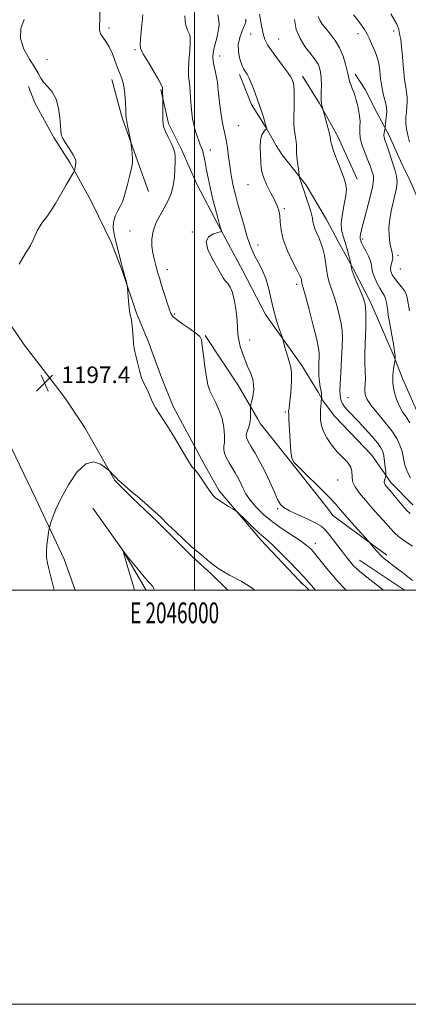
# Model space of a CAD drawing. Extents: x 2044800 to 2047700, y 362300 to 365200.
# Drawn here: x 2045916 to 2046103, y 362300 to 362775 of the extents above; entities that cross this region are included whole.
import ezdxf
from ezdxf.enums import TextEntityAlignment as Align

# ---------------------------------------------------------------- set-up
doc = ezdxf.new("R2010")
doc.units = 0
doc.header["$MEASUREMENT"] = 0
for name, color, linetype, lineweight in [('32000', 7, 'Continuous', 0), ('32001', 7, 'Continuous', 0), ('DTM HARD BREAKLINE', 7, 'Continuous', 0), ('DTM SPOT ELEVATION', 2, 'Continuous', 13), ('INDEX CONTOUR', 41, 'Continuous', 13), ('INTERMEDIATE CONTOUR', 44, 'Continuous', 0), ('SPOT ELEVATION', 7, 'Continuous', 0)]:
    doc.layers.add(name, color=color, linetype=linetype, lineweight=lineweight)
doc.styles.add('Style-ITALICS', font='ITALICS.shx')
doc.styles.add('Style-WORKING', font='WORKING.shx')

# ---------------------------------------------------------------- blocks, each defined once
blk = doc.blocks.new('SPOT')
at = {"layer": 'SPOT ELEVATION'}
for p, q in [((-3.91, -3.91), (3.82, 3.81)), ((-1.65, 3.77), (1.72, -3.93))]:
    blk.add_line(p, q, dxfattribs=at)

msp = doc.modelspace()

# ---------------------------------------------------------------- linework, layer by layer
at = {"layer": '32000', "flags": 128}
for points in [[(2044800, 362300), (2047700, 362300), (2047700, 365200), (2044800, 365200), (2044800, 362300)], [(2045000, 362500), (2047500, 362500), (2047500, 365000), (2045000, 365000), (2045000, 362500)], [(2046000, 365000), (2046000, 362500)]]:
    msp.add_lwpolyline(points, dxfattribs=at)
at = {"layer": 'DTM HARD BREAKLINE'}
for points in [[(2046128.823, 362555.081, 1179.881), (2046117.389, 362569.199, 1180.322), (2046107.537, 362585.795, 1180.852), (2046100.319, 362602.072, 1181.102), (2046096.292, 362612.653, 1182.133), (2046088.227, 362631.232, 1183.03), (2046084.737, 362639.401, 1183.619), (2046076.883, 362654.654, 1183.796), (2046069.241, 362668.249, 1184.944), (2046063.598, 362678.831, 1185.164), (2046053.784, 362695.464, 1185.694), (2046042.182, 362710.192, 1186.798), (2046039.367, 362714.717, 1187.239), (2046034.521, 362723.124, 1188.034), (2046027.427, 362734.494, 1188.402), (2046021.713, 362748.942, 1188.387)], [(2046078.485, 362698.342, 1183.487), (2046069.103, 362718.939, 1183.575), (2046060.226, 362734.926, 1184.119), (2046052.077, 362748.125, 1185.444)], [(2046157.168, 362605.093, 1172.154), (2046140.648, 362626.56, 1173.905), (2046131.772, 362640.727, 1174.051), (2046125.216, 362657.051, 1175.874), (2046116.177, 362671.308, 1176.866), (2046113.066, 362674.919, 1176.925), (2046110.279, 362682.908, 1177.523), (2046104.08, 362697.547, 1179.04), (2046100.002, 362705.783, 1179.245), (2046093.899, 362719.49, 1179.522), (2046088.121, 362730.285, 1180.952), (2046082.237, 362741.721, 1181.36), (2046077.549, 362749.058, 1181.491)], [(2045960.076, 362746.542, 1196.658), (2045965.129, 362728.059, 1196.202), (2045972.4, 362707.175, 1195.849), (2045977.782, 362692.499, 1195.172)], [(2046051.937, 362503.057, 1196.511), (2046050.277, 362504.81, 1196.506), (2046031.923, 362524.192, 1196.452), (2046011.939, 362547.878, 1195.687), (2046004.421, 362561.044, 1195.643), (2045989.653, 362588.694, 1195.598), (2045984.024, 362602.6, 1195.613), (2045977.533, 362620.19, 1195.716), (2045971.95, 362633.67, 1195.907), (2045965.031, 362654.349, 1196.055), (2045959.764, 362668.041, 1196.305), (2045953.634, 362680.482, 1196.717), (2045949.997, 362688.053, 1197.188), (2045939.87, 362706.446, 1198.218), (2045932.077, 362718.449, 1198.189), (2045922.904, 362735.191, 1198.601), (2045919.939, 362743.055, 1198.748)], [(2046105.458, 362540.911, 1185.3), (2046094.831, 362551.765, 1185.539), (2046085.306, 362565.229, 1187.334), (2046067.742, 362583.803, 1187.065), (2046061.712, 362591.669, 1187.917), (2046059.64, 362595.52, 1188.366), (2046051.751, 362608.399, 1189.518), (2046034.288, 362633.018, 1190.421), (2046023.236, 362654.186, 1191.363), (2046011.518, 362675.986, 1192.099), (2046001.028, 362696.037, 1193.026), (2045993.759, 362712.707, 1193.703), (2045987.378, 362725.327, 1193.674), (2045983.712, 362741.721, 1194.13)], [(2046016.114, 362500, 1198.47), (2046007.877, 362507.971, 1198.237), (2045999.214, 362515.921, 1198.237), (2045982.222, 362532.848, 1198.206), (2045969.754, 362544.657, 1198.16), (2045961.469, 362552.831, 1198.083), (2045946.9, 362578.613, 1197.635), (2045938.184, 362591.629, 1197.481), (2045934.576, 362596.73, 1197.481), (2045917.818, 362618.355, 1197.404), (2045908.291, 362632.344, 1197.975), (2045901.646, 362648.983, 1198.345), (2045901.169, 362668.24, 1198.962), (2045900.145, 362677.333, 1199.394), (2045894.318, 362695.542, 1199.471), (2045889.815, 362705.499, 1199.718), (2045881.356, 362719.316, 1199.78), (2045876.849, 362725.481, 1199.81)], [(2045842.544, 362652.318, 1196.877), (2045868.289, 362624.561, 1197.21), (2045886.283, 362601.913, 1197.21), (2045899.394, 362587.323, 1197.325), (2045910.093, 362571.924, 1197.311), (2045923.262, 362544.324, 1197.498), (2045937.022, 362514.967, 1198.538), (2045942.339, 362500, 1198.63)], [(2046005.059, 362622.825, 1193.862), (2046021.173, 362598.642, 1192.846), (2046030.442, 362582.535, 1191.492), (2046031.843, 362580.203, 1190.536), (2046045.829, 362562.658, 1190.094), (2046064.118, 362539.508, 1190.683), (2046066.752, 362535.925, 1190.727), (2046092.787, 362516.828, 1189.653)], [(2045976.594, 362500, 1200.267), (2045965.181, 362519.352, 1199.996), (2045950.945, 362539.552, 1198.812)], [(2046079.65, 362514.36, 1191.25), (2046101.334, 362500, 1190.944)], [(2046050.277, 362504.81, 1196.506), (2046055.364, 362500, 1196.41)]]:
    msp.add_polyline3d(points, dxfattribs=at)
at = {"layer": 'DTM SPOT ELEVATION'}
for p in [(2046024.7, 362774.89, 1188.2), (2045958.72, 362771.44, 1195.7), (2045999.81, 362769.22, 1191.8), (2046027.13, 362768.52, 1186.6), (2046078.78, 362768.71, 1180.5), (2046096.04, 362770, 1178.6), (2046040.55, 362766.04, 1185.2), (2045971.22, 362760.93, 1194.2), (2046012.14, 362757.93, 1189.4), (2045928.79, 362756.09, 1197.4), (2046021.15, 362724.18, 1188.9), (2046007.6, 362712.49, 1191.4), (2046025.81, 362695.76, 1188.7), (2046043.32, 362684.22, 1187.8), (2045968.88, 362673.43, 1194.9), (2045998.92, 362672.82, 1192.1), (2046081.14, 362669.48, 1181.7), (2046030.59, 362666.6, 1189.3), (2046098.18, 362661.68, 1179.6), (2045986.83, 362654.7, 1193.4), (2046099.29, 362655.02, 1178.8), (2046049.33, 362647.53, 1188.4), (2045990.36, 362633.24, 1193.8), (2046026.58, 362620.81, 1191.3), (2046073.98, 362592.88, 1185.2), (2046043.8, 362585.92, 1190.2), (2046068.97, 362553.13, 1188.7), (2046040.1, 362539.23, 1192.2), (2046058.34, 362522.49, 1193.4)]:
    msp.add_point(p, dxfattribs=at)
at = {"layer": 'INDEX CONTOUR'}
for points in [[(2046105.099, 362504.592, 1190), (2046102.744, 362506.57, 1190), (2046100.311, 362508.479, 1190), (2046097.857, 362510.3141, 1190), (2046095.549, 362512.017, 1190), (2046093.502, 362513.565, 1190), (2046091.647, 362515.086, 1190), (2046089.865, 362516.745, 1190), (2046088.094, 362518.62, 1190), (2046086.5, 362520.448, 1190), (2046084.565, 362522.76, 1190), (2046083.734, 362523.705, 1190), (2046075.686, 362532.636, 1190), (2046072.445, 362536.279, 1190), (2046070.17, 362538.897, 1190), (2046068.727, 362540.6181, 1190), (2046067.778, 362541.788, 1190), (2046066.927, 362542.803, 1190), (2046065.562, 362544.263, 1190), (2046063.016, 362546.8181, 1190), (2046050.309, 362559.263, 1190), (2046047.959, 362561.763, 1190), (2046046.896, 362563.825, 1190), (2046046.459, 362566.843, 1190), (2046046.108, 362571.715, 1190), (2046045.78, 362577.347, 1190), (2046045.531, 362582.146, 1190), (2046045.402, 362584.919, 1190), (2046045.369, 362586.071, 1190), (2046045.389, 362586.408, 1190), (2046045.497, 362587.032, 1190), (2046045.602, 362587.801, 1190), (2046045.754, 362589.117, 1190), (2046045.962, 362591.135, 1190), (2046046.229, 362594, 1190), (2046046.535, 362597.718, 1190), (2046046.753, 362601.737, 1190), (2046046.727, 362605.369, 1190), (2046046.352, 362608.128, 1190), (2046045.7071, 362610.354, 1190), (2046044.92, 362612.592, 1190), (2046044.114, 362615.205, 1190), (2046043.391, 362617.826, 1190), (2046042.523, 362621.146, 1190), (2046042.198, 362622.196, 1190), (2046040.53, 362627.093, 1190), (2046039.199, 362631.326, 1190), (2046037.892, 362636.138, 1190), (2046035.739, 362645.911, 1190), (2046034.412, 362650.488, 1190), (2046032.643, 362654.661, 1190), (2046030.686, 362658.377, 1190), (2046028.906, 362661.604, 1190), (2046027.5569, 362664.4199, 1190), (2046026.45, 362667.358, 1190), (2046025.287, 362671.062, 1190), (2046023.858, 362675.919, 1190), (2046022.322, 362681.286, 1190), (2046020.9259, 362686.263, 1190), (2046019.86, 362690.175, 1190), (2046019.077, 362693.239, 1190), (2046018.473, 362695.898, 1190), (2046017.952, 362698.561, 1190), (2046017.46, 362701.518, 1190), (2046016.953, 362705.023, 1190), (2046016.398, 362709.186, 1190), (2046015.804, 362713.523, 1190), (2046015.194, 362717.4009, 1190), (2046014.581, 362720.428, 1190), (2046013.96, 362723.168, 1190), (2046013.317, 362726.425, 1190), (2046012.655, 362730.721, 1190), (2046012.042, 362735.448, 1190), (2046011.56, 362739.718, 1190), (2046011.253, 362742.888, 1190), (2046011.004, 362745.3, 1190), (2046010.655, 362747.544, 1190), (2046010.109, 362750.062, 1190), (2046009.505, 362752.709, 1190), (2046009.039, 362755.194, 1190), (2046008.875, 362757.338, 1190), (2046009.034, 362759.418, 1190), (2046009.5031, 362761.823, 1190), (2046011.015, 362767.942, 1190), (2046011.6099, 362770.756, 1190), (2046011.825, 362772.916, 1190), (2046011.668, 362774.964, 1190), (2046011.1949, 362777.654, 1190)], [(2046103.692, 362634.8, 1180), (2046102.539, 362641.306, 1180), (2046102.069, 362642.989, 1180), (2046101.233, 362644.499, 1180), (2046099.806, 362646.383, 1180), (2046098.082, 362648.496, 1180), (2046096.48, 362650.522, 1180), (2046095.346, 362652.232, 1180), (2046094.722, 362653.755, 1180), (2046094.575, 362655.312, 1180), (2046094.831, 362657.046, 1180), (2046095.256, 362658.805, 1180), (2046095.574, 362660.356, 1180), (2046095.569, 362661.594, 1180), (2046095.283, 362662.898, 1180), (2046094.814, 362664.77, 1180), (2046094.283, 362667.572, 1180), (2046093.874, 362671.112, 1180), (2046093.789, 362675.0611, 1180), (2046094.167, 362679.123, 1180), (2046094.894, 362683.157, 1180), (2046095.793, 362687.056, 1180), (2046096.685, 362690.722, 1180), (2046097.383, 362694.096, 1180), (2046097.699, 362697.1251, 1180), (2046097.496, 362699.825, 1180), (2046096.848, 362702.474, 1180), (2046095.881, 362705.4159, 1180), (2046093.559, 362712.322, 1180), (2046092.552, 362715.274, 1180), (2046091.849, 362717.282, 1180), (2046091.451, 362718.594, 1180), (2046091.318, 362719.6229, 1180), (2046091.401, 362720.686, 1180), (2046091.6, 362721.7, 1180), (2046091.923, 362722.962, 1180), (2046091.996, 362723.44, 1180), (2046092.585, 362729.643, 1180), (2046092.702, 362731.075, 1180), (2046092.667, 362732.409, 1180), (2046092.378, 362734.099, 1180), (2046091.023, 362739.558, 1180), (2046090.297, 362743.14, 1180), (2046089.745, 362747.047, 1180), (2046089.306, 362750.878, 1180), (2046088.866, 362754.176, 1180), (2046088.325, 362756.649, 1180), (2046087.641, 362758.649, 1180), (2046086.784, 362760.69, 1180), (2046085.741, 362763.145, 1180), (2046084.561, 362765.827, 1180), (2046083.3061, 362768.4091, 1180), (2046082.007, 362770.667, 1180), (2046080.5541, 362772.792, 1180), (2046078.807, 362775.076, 1180), (2046076.734, 362777.727, 1180)], [(2045980.705, 362500, 1200), (2045980.234, 362500.907, 1200), (2045979.817, 362501.681, 1200), (2045979.542, 362502.089, 1200), (2045978.658, 362502.99, 1200), (2045977.579, 362504.172, 1200), (2045975.702, 362506.364, 1200), (2045972.925, 362509.726, 1200), (2045967.345, 362516.598, 1200), (2045965.976, 362518.217, 1200), (2045965.703, 362518.033, 1200), (2045966.292, 362515.889, 1200), (2045968.897, 362507.088, 1200), (2045970.134, 362502.87, 1200), (2045970.951, 362500, 1200)]]:
    msp.add_polyline3d(points, dxfattribs=at)
at = {"layer": 'INTERMEDIATE CONTOUR'}
for points in [[(2046058.397, 362500, 1196), (2046057.368, 362501.155, 1196), (2046055.327, 362503.514, 1196), (2046054.174, 362504.811, 1196), (2046052.395, 362506.739, 1196), (2046049.661, 362509.627, 1196), (2046045.846, 362513.592, 1196), (2046041.643, 362517.884, 1196), (2046037.954, 362521.54, 1196), (2046035.389, 362523.911, 1196), (2046033.4089, 362525.606, 1196), (2046031.1869, 362527.548, 1196), (2046028.169, 362530.367, 1196), (2046024.908, 362533.5079, 1196), (2046020.681, 362537.61, 1196), (2046019.713, 362538.395, 1196), (2046018.492, 362539.148, 1196), (2046016.435, 362540.372, 1196), (2046013.939, 362541.885, 1196), (2046011.645, 362543.337, 1196), (2046010.013, 362544.5131, 1196), (2046008.767, 362545.749, 1196), (2046007.449, 362547.519, 1196), (2046005.736, 362550.101, 1196), (2046003.857, 362553.001, 1196), (2046002.178, 362555.533, 1196), (2046000.975, 362557.179, 1196), (2046000.166, 362558.103, 1196), (2045999.58, 362558.64, 1196), (2045998.999, 362559.206, 1196), (2045998.019, 362560.548, 1196), (2045996.191, 362563.497, 1196), (2045989.822, 362574.394, 1196), (2045986.621, 362579.686, 1196), (2045984.251, 362583.259, 1196), (2045982.544, 362585.685, 1196), (2045981.146, 362587.953, 1196), (2045979.774, 362590.787, 1196), (2045978.443, 362593.843, 1196), (2045977.236, 362596.511, 1196), (2045975.29, 362600.138, 1196), (2045974.371, 362602.485, 1196), (2045973.389, 362605.966, 1196), (2045972.44, 362609.872, 1196), (2045971.659, 362613.187, 1196), (2045971.142, 362615.243, 1196), (2045970.817, 362616.756, 1196), (2045970.571, 362618.79, 1196), (2045970.311, 362622.058, 1196), (2045970.019, 362625.868, 1196), (2045969.696, 362629.181, 1196), (2045969.344, 362631.293, 1196), (2045968.979, 362632.851, 1196), (2045968.615, 362634.838, 1196), (2045968.273, 362637.909, 1196), (2045967.98, 362641.405, 1196), (2045967.638, 362646.023, 1196), (2045967.504, 362646.958, 1196), (2045967.249, 362647.946, 1196), (2045965.465, 362654.402, 1196), (2045965.157, 362655.56, 1196), (2045964.68, 362657.433, 1196), (2045961.973, 362668.3, 1196), (2045961.158, 362671.77, 1196), (2045960.716, 362674.83, 1196), (2045960.8641, 362677.678, 1196), (2045961.717, 362680.456, 1196), (2045962.975, 362683.0869, 1196), (2045964.23, 362685.435, 1196), (2045965.182, 362687.472, 1196), (2045965.935, 362689.592, 1196), (2045966.699, 362692.295, 1196), (2045967.617, 362695.86, 1196), (2045968.567, 362699.693, 1196), (2045969.365, 362702.979, 1196), (2045969.865, 362705.16, 1196), (2045970.083, 362706.689, 1196), (2045970.078, 362708.274, 1196), (2045969.914, 362710.4059, 1196), (2045969.677, 362712.714, 1196), (2045969.463, 362714.612, 1196), (2045969.326, 362715.737, 1196), (2045969.178, 362716.632, 1196), (2045967.806, 362723.5, 1196), (2045967.31, 362726.144, 1196), (2045967.033, 362727.9431, 1196), (2045966.907, 362729.5199, 1196), (2045966.816, 362731.782, 1196), (2045966.651, 362735.332, 1196), (2045966.34, 362739.544, 1196), (2045965.819, 362743.489, 1196), (2045965.046, 362746.507, 1196), (2045964.064, 362749.027, 1196), (2045962.935, 362751.751, 1196), (2045961.706, 362755.162, 1196), (2045960.356, 362758.874, 1196), (2045958.846, 362762.283, 1196), (2045957.195, 362764.931, 1196), (2045955.659, 362766.947, 1196), (2045954.552, 362768.604, 1196), (2045954.087, 362770.2161, 1196), (2045954.073, 362772.259, 1196), (2045954.218, 362775.248, 1196), (2045954.2331, 362779.512, 1196)], [(2046073.084, 362500, 1194), (2046072.006, 362501.052, 1194), (2046069.294, 362503.9641, 1194), (2046066.531, 362507.1471, 1194), (2046063.717, 362510.541, 1194), (2046061.122, 362513.751, 1194), (2046057.804, 362517.8741, 1194), (2046057.021, 362518.788, 1194), (2046056.337, 362519.522, 1194), (2046055.359, 362520.496, 1194), (2046053.706, 362521.902, 1194), (2046051.001, 362523.873, 1194), (2046042.33, 362529.595, 1194), (2046037.544, 362532.996, 1194), (2046033.262, 362536.5, 1194), (2046029.667, 362539.981, 1194), (2046026.8421, 362543.329, 1194), (2046024.806, 362546.451, 1194), (2046023.328, 362549.318, 1194), (2046022.111, 362551.917, 1194), (2046020.902, 362554.271, 1194), (2046019.616, 362556.535, 1194), (2046016.686, 362561.469, 1194), (2046015.302, 362563.993, 1194), (2046014.358, 362566.141, 1194), (2046014.054, 362567.742, 1194), (2046014.174, 362569.285, 1194), (2046014.398, 362571.423, 1194), (2046014.436, 362574.618, 1194), (2046014.114, 362578.562, 1194), (2046013.287, 362582.7571, 1194), (2046011.896, 362586.765, 1194), (2046010.22, 362590.404, 1194), (2046008.627, 362593.5509, 1194), (2046007.396, 362596.232, 1194), (2046006.463, 362599.064, 1194), (2046005.679, 362602.812, 1194), (2046004.932, 362607.898, 1194), (2046004.254, 362613.38, 1194), (2046003.716, 362617.974, 1194), (2046003.28, 362620.78, 1194), (2046002.481, 362622.43, 1194), (2046000.744, 362623.937, 1194), (2045997.759, 362626.051, 1194), (2045994.271, 362628.456, 1194), (2045991.284, 362630.57, 1194), (2045989.525, 362632.051, 1194), (2045988.589, 362633.505, 1194), (2045987.79, 362635.778, 1194), (2045985.216, 362643.733, 1194), (2045983.932, 362647.762, 1194), (2045983.005, 362650.77, 1194), (2045982.339, 362653.028, 1194), (2045981.116, 362657.295, 1194), (2045980.452, 362659.856, 1194), (2045979.84, 362662.77, 1194), (2045979.387, 362666.048, 1194), (2045979.33, 362669.61, 1194), (2045979.94, 362673.3531, 1194), (2045981.372, 362677.174, 1194), (2045983.329, 362680.962, 1194), (2045985.4, 362684.605, 1194), (2045987.229, 362688.053, 1194), (2045988.691, 362691.505, 1194), (2045989.714, 362695.223, 1194), (2045990.27, 362699.329, 1194), (2045990.494, 362703.384, 1194), (2045990.566, 362706.81, 1194), (2045990.594, 362709.237, 1194), (2045990.419, 362711.13, 1194), (2045989.812, 362713.166, 1194), (2045988.651, 362715.812, 1194), (2045987.235, 362718.722, 1194), (2045985.974, 362721.341, 1194), (2045985.18, 362723.307, 1194), (2045984.791, 362725.018, 1194), (2045984.654, 362727.062, 1194), (2045984.633, 362729.808, 1194), (2045984.668, 362732.748, 1194), (2045984.744, 362736.516, 1194), (2045984.746, 362737.216, 1194), (2045984.59, 362741.1249, 1194), (2045984.526, 362742.301, 1194), (2045984.473, 362742.676, 1194), (2045984.0231, 362743.751, 1194), (2045982.756, 362746.135, 1194), (2045980.458, 362750.12, 1194), (2045977.737, 362754.72, 1194), (2045975.4031, 362758.632, 1194), (2045974.086, 362761.028, 1194), (2045973.676, 362762.985, 1194), (2045973.8771, 362766.055, 1194), (2045974.401, 362771.281, 1194), (2045974.966, 362777.6609, 1194)], [(2046091.165, 362500, 1192), (2046088.94, 362501.731, 1192), (2046084.525, 362505.159, 1192), (2046080.719, 362508.1591, 1192), (2046078.27, 362510.195, 1192), (2046076.843, 362511.547, 1192), (2046075.8291, 362512.7, 1192), (2046074.698, 362514.086, 1192), (2046073.232, 362515.937, 1192), (2046071.2889, 362518.431, 1192), (2046064.086, 362527.76, 1192), (2046062.564, 362529.619, 1192), (2046061.022, 362530.926, 1192), (2046058.547, 362532.305, 1192), (2046054.575, 362534.202, 1192), (2046049.943, 362536.349, 1192), (2046045.838, 362538.2971, 1192), (2046043.131, 362539.795, 1192), (2046041.429, 362541.38, 1192), (2046040.02, 362543.7849, 1192), (2046038.327, 362547.517, 1192), (2046036.293, 362552.182, 1192), (2046033.992, 362557.159, 1192), (2046031.533, 362561.889, 1192), (2046029.164, 362566.055, 1192), (2046027.168, 362569.399, 1192), (2046025.776, 362571.778, 1192), (2046025.024, 362573.493, 1192), (2046024.895, 362574.961, 1192), (2046025.322, 362576.538, 1192), (2046026.023, 362578.355, 1192), (2046026.663, 362580.485, 1192), (2046026.985, 362582.914, 1192), (2046027.055, 362585.28, 1192), (2046026.988, 362588.187, 1192), (2046027.037, 362588.821, 1192), (2046027.205, 362589.577, 1192), (2046027.511, 362590.876, 1192), (2046027.891, 362592.64, 1192), (2046028.257, 362594.666, 1192), (2046028.509, 362596.803, 1192), (2046028.497, 362599.096, 1192), (2046028.054, 362601.639, 1192), (2046027.086, 362604.498, 1192), (2046025.772, 362607.621, 1192), (2046024.362, 362610.929, 1192), (2046023.078, 362614.326, 1192), (2046022.031, 362617.659, 1192), (2046021.301, 362620.759, 1192), (2046020.921, 362623.576, 1192), (2046020.467, 362630.153, 1192), (2046019.987, 362634.733, 1192), (2046019.262, 362639.552, 1192), (2046018.3211, 362643.637, 1192), (2046017.207, 362646.294, 1192), (2046016.01, 362647.931, 1192), (2046014.837, 362649.23, 1192), (2046013.728, 362650.807, 1192), (2046012.451, 362652.996, 1192), (2046008.429, 362660.089, 1192), (2046006.4, 362664.389, 1192), (2046005.637, 362668.094, 1192), (2046006.79, 362670.544, 1192), (2046009.059, 362671.915, 1192), (2046011.282, 362672.5929, 1192), (2046012.5521, 362672.933, 1192), (2046012.9831, 362673.165, 1192), (2046012.944, 362673.4871, 1192), (2046012.3, 362675.372, 1192), (2046012.109, 362675.987, 1192), (2046011.789, 362677.163, 1192), (2046011.139, 362679.646, 1192), (2046010.043, 362683.89, 1192), (2046008.715, 362689.173, 1192), (2046007.455, 362694.478, 1192), (2046006.495, 362698.985, 1192), (2046005.799, 362702.668, 1192), (2046005.267, 362705.699, 1192), (2046004.805, 362708.231, 1192), (2046004.364, 362710.3389, 1192), (2046003.903, 362712.08, 1192), (2046003.382, 362713.5541, 1192), (2046002.7729, 362715.0319, 1192), (2046002.0449, 362716.83, 1192), (2046001.198, 362719.168, 1192), (2046000.329, 362721.886, 1192), (2045999.566, 362724.73, 1192), (2045999.002, 362727.516, 1192), (2045998.612, 362730.354, 1192), (2045998.337, 362733.423, 1192), (2045997.915, 362740.213, 1192), (2045997.665, 362743.237, 1192), (2045997.353, 362745.677, 1192), (2045997.098, 362748.09, 1192), (2045997.048, 362751.223, 1192), (2045997.292, 362755.52, 1192), (2045997.666, 362760.196, 1192), (2045997.942, 362764.165, 1192), (2045997.943, 362766.6369, 1192), (2045997.682, 362768.026, 1192), (2045997.223, 362769.047, 1192), (2045996.641, 362770.276, 1192), (2045996.071, 362771.739, 1192), (2045995.6601, 362773.325, 1192), (2045995.483, 362775.021, 1192), (2045995.324, 362777.199, 1192)], [(2046103.954, 362536.9371, 1186), (2046102.314, 362538.6129, 1186), (2046100.193, 362541.057, 1186), (2046097.824, 362543.894, 1186), (2046095.694, 362546.466, 1186), (2046094.176, 362548.27, 1186), (2046092.501, 362550.207, 1186), (2046091.975, 362550.859, 1186), (2046091.62, 362551.505, 1186), (2046091.493, 362552.2391, 1186), (2046091.622, 362553.112, 1186), (2046091.8939, 362553.986, 1186), (2046092.164, 362554.68, 1186), (2046092.313, 362555.128, 1186), (2046092.328, 362555.734, 1186), (2046092.222, 362557.016, 1186), (2046092.008, 362559.296, 1186), (2046091.701, 362562.1039, 1186), (2046091.317, 362564.77, 1186), (2046090.81, 362566.843, 1186), (2046089.887, 362568.73, 1186), (2046088.193, 362571.057, 1186), (2046085.525, 362574.245, 1186), (2046082.282, 362577.897, 1186), (2046079.015, 362581.417, 1186), (2046073.936, 362586.643, 1186), (2046072.302, 362588.497, 1186), (2046071.293, 362590.005, 1186), (2046070.763, 362591.202, 1186), (2046070.522, 362592.105, 1186), (2046070.407, 362592.748, 1186), (2046070.181, 362594.482, 1186), (2046070.13, 362596.1531, 1186), (2046070.222, 362599.558, 1186), (2046070.513, 362605.107, 1186), (2046070.899, 362611.645, 1186), (2046071.234, 362617.627, 1186), (2046071.38, 362621.946, 1186), (2046071.239, 362625.251, 1186), (2046070.721, 362628.63, 1186), (2046069.781, 362632.87, 1186), (2046068.562, 362637.56, 1186), (2046067.255, 362641.988, 1186), (2046064.978, 362648.734, 1186), (2046064.172, 362651.724, 1186), (2046063.64, 362654.933, 1186), (2046063.22, 362658.2869, 1186), (2046062.706, 362661.61, 1186), (2046061.943, 362664.749, 1186), (2046060.99, 362667.632, 1186), (2046059.955, 362670.209, 1186), (2046058.082, 362674.397, 1186), (2046057.464, 362676.12, 1186), (2046057.134, 362677.738, 1186), (2046056.853, 362679.587, 1186), (2046056.31, 362682.058, 1186), (2046055.298, 362685.3731, 1186), (2046054.025, 362689.082, 1186), (2046052.798, 362692.568, 1186), (2046051.867, 362695.326, 1186), (2046051.237, 362697.312, 1186), (2046050.851, 362698.594, 1186), (2046050.641, 362699.343, 1186), (2046050.494, 362700.144, 1186), (2046050.281, 362701.681, 1186), (2046049.924, 362704.394, 1186), (2046049.524, 362707.7209, 1186), (2046049.23, 362710.854, 1186), (2046049.138, 362713.192, 1186), (2046049.129, 362714.9649, 1186), (2046049.031, 362716.613, 1186), (2046048.728, 362718.482, 1186), (2046048.325, 362720.556, 1186), (2046047.983, 362722.728, 1186), (2046047.825, 362724.952, 1186), (2046047.823, 362727.4291, 1186), (2046048.022, 362734.036, 1186), (2046048.101, 362737.772, 1186), (2046048.092, 362740.9749, 1186), (2046047.955, 362743.164, 1186), (2046047.712, 362744.557, 1186), (2046047.404, 362745.548, 1186), (2046047.006, 362746.53, 1186), (2046046.242, 362747.904, 1186), (2046044.771, 362750.071, 1186), (2046042.416, 362753.252, 1186), (2046039.644, 362756.942, 1186), (2046037.085, 362760.455, 1186), (2046035.224, 362763.307, 1186), (2046033.9711, 362765.815, 1186), (2046033.094, 362768.5, 1186), (2046032.393, 362771.705, 1186), (2046031.812, 362775.076, 1186), (2046031.331, 362778.083, 1186)], [(2046103.798, 362580.754, 1182), (2046102.022, 362583.618, 1182), (2046100.3641, 362586.116, 1182), (2046098.809, 362588.812, 1182), (2046097.3791, 362592.129, 1182), (2046096.244, 362595.912, 1182), (2046095.613, 362599.864, 1182), (2046095.604, 362603.674, 1182), (2046095.984, 362606.983, 1182), (2046096.434, 362609.416, 1182), (2046096.805, 362611.295, 1182), (2046096.838, 362611.546, 1182), (2046096.854, 362611.97, 1182), (2046096.772, 362613.042, 1182), (2046096.476, 362615.24, 1182), (2046095.898, 362618.809, 1182), (2046095.164, 362623.069, 1182), (2046093.888, 362630.241, 1182), (2046093.478, 362632.653, 1182), (2046093.177, 362634.756, 1182), (2046092.931, 362636.865, 1182), (2046092.6381, 362638.916, 1182), (2046092.183, 362640.751, 1182), (2046091.474, 362642.301, 1182), (2046090.517, 362643.852, 1182), (2046089.3401, 362645.782, 1182), (2046088.014, 362648.319, 1182), (2046086.774, 362651.09, 1182), (2046085.896, 362653.575, 1182), (2046085.535, 362655.428, 1182), (2046085.358, 362656.995, 1182), (2046084.911, 362658.7981, 1182), (2046083.884, 362661.183, 1182), (2046082.5591, 362663.7881, 1182), (2046081.36, 362666.0771, 1182), (2046080.613, 362667.641, 1182), (2046080.2381, 362668.5961, 1182), (2046079.913, 362669.6401, 1182), (2046079.835, 362670.129, 1182), (2046079.869, 362670.808, 1182), (2046080.085, 362671.91, 1182), (2046080.606, 362673.973, 1182), (2046083.026, 362683.0869, 1182), (2046084.596, 362689.25, 1182), (2046085.816, 362694.597, 1182), (2046086.337, 362698.018, 1182), (2046086.284, 362699.984, 1182), (2046085.903, 362701.358, 1182), (2046085.38, 362702.892, 1182), (2046084.662, 362704.887, 1182), (2046083.6379, 362707.533, 1182), (2046082.283, 362710.9011, 1182), (2046080.919, 362714.596, 1182), (2046079.9571, 362718.106, 1182), (2046079.671, 362721.06, 1182), (2046079.782, 362723.651, 1182), (2046079.878, 362726.216, 1182), (2046079.643, 362728.991, 1182), (2046079.15, 362731.81, 1182), (2046078.57, 362734.4081, 1182), (2046078.033, 362736.5979, 1182), (2046077.493, 362738.507, 1182), (2046076.86, 362740.34, 1182), (2046076.09, 362742.239, 1182), (2046075.312, 362744.094, 1182), (2046074.696, 362745.728, 1182), (2046074.345, 362747.085, 1182), (2046074.082, 362748.582, 1182), (2046073.6581, 362750.756, 1182), (2046072.8629, 362753.961, 1182), (2046071.629, 362757.823, 1182), (2046069.923, 362761.791, 1182), (2046067.775, 362765.396, 1182), (2046065.461, 362768.525, 1182), (2046063.318, 362771.148, 1182), (2046061.623, 362773.283, 1182), (2046060.409, 362775.122, 1182), (2046059.647, 362776.901, 1182)], [(2046103.7291, 362716.465, 1178), (2046102.822, 362719.592, 1178), (2046102.168, 362722.727, 1178), (2046101.917, 362725.613, 1178), (2046101.979, 362728.28, 1178), (2046102.201, 362730.83, 1178), (2046102.441, 362733.334, 1178), (2046102.596, 362735.753, 1178), (2046102.571, 362738.016, 1178), (2046102.304, 362740.178, 1178), (2046101.86, 362742.786, 1178), (2046101.337, 362746.5111, 1178), (2046100.816, 362751.704, 1178), (2046100.32, 362757.431, 1178), (2046099.857, 362762.438, 1178), (2046099.439, 362765.7749, 1178), (2046099.092, 362767.708, 1178), (2046098.844, 362768.805, 1178), (2046098.712, 362769.553, 1178), (2046098.622, 362770.476, 1178), (2046098.558, 362770.79, 1178), (2046098.4, 362771.2119, 1178), (2046098.083, 362771.948, 1178), (2046097.509, 362773.205, 1178), (2046096.441, 362775.201, 1178), (2046094.612, 362778.155, 1178)], [(2045915.4109, 362657.324, 1198), (2045918.316, 362662.305, 1198), (2045920.777, 362666.394, 1198), (2045922.347, 362669.416, 1198), (2045924.106, 362673.516, 1198), (2045925.118, 362675.325, 1198), (2045926.332, 362677.134, 1198), (2045927.648, 362678.922, 1198), (2045929.02, 362680.755, 1198), (2045930.628, 362683.055, 1198), (2045932.708, 362686.328, 1198), (2045935.353, 362690.8, 1198), (2045938.085, 362695.576, 1198), (2045941.507, 362701.667, 1198), (2045941.991, 362702.635, 1198), (2045942.155, 362703.213, 1198), (2045942.332, 362704.058, 1198), (2045942.53, 362705.134, 1198), (2045942.678, 362706.231, 1198), (2045942.677, 362707.238, 1198), (2045942.33, 362708.426, 1198), (2045941.415, 362710.168, 1198), (2045939.837, 362712.671, 1198), (2045938.017, 362715.491, 1198), (2045936.503, 362718.025, 1198), (2045935.696, 362719.906, 1198), (2045935.405, 362721.719, 1198), (2045935.293, 362724.289, 1198), (2045935.039, 362728.154, 1198), (2045934.404, 362732.709, 1198), (2045933.1649, 362737.062, 1198), (2045931.231, 362740.518, 1198), (2045929.027, 362743.159, 1198), (2045927.108, 362745.264, 1198), (2045925.821, 362747.154, 1198), (2045924.681, 362749.309, 1198), (2045922.996, 362752.25, 1198), (2045920.381, 362756.3249, 1198), (2045917.669, 362761.182, 1198), (2045915.999, 362766.295, 1198), (2045916.184, 362771.1771, 1198), (2045917.724, 362775.502, 1198)], [(2046105.123, 362521.1561, 1188), (2046102.967, 362522.593, 1188), (2046100.584, 362524.215, 1188), (2046098.334, 362525.911, 1188), (2046096.436, 362527.638, 1188), (2046094.565, 362529.652, 1188), (2046092.257, 362532.281, 1188), (2046085.754, 362539.604, 1188), (2046082.392, 362543.45, 1188), (2046079.559, 362546.86, 1188), (2046077.468, 362549.837, 1188), (2046076.273, 362552.482, 1188), (2046075.974, 362554.895, 1188), (2046075.948, 362557.171, 1188), (2046075.418, 362559.402, 1188), (2046073.815, 362561.687, 1188), (2046068.683, 362566.942, 1188), (2046066.07, 362570.1109, 1188), (2046063.826, 362573.439, 1188), (2046062.159, 362576.633, 1188), (2046061.208, 362579.471, 1188), (2046060.812, 362582.018, 1188), (2046060.741, 362584.412, 1188), (2046060.7949, 362586.732, 1188), (2046060.903, 362588.816, 1188), (2046061.029, 362590.443, 1188), (2046061.139, 362591.4601, 1188), (2046061.225, 362591.991, 1188), (2046061.316, 362592.353, 1188), (2046061.326, 362592.515, 1188), (2046061.324, 362592.853, 1188), (2046061.307, 362593.496, 1188), (2046061.224, 362594.529, 1188), (2046061.014, 362596.031, 1188), (2046060.652, 362598.052, 1188), (2046060.254, 362600.549, 1188), (2046059.974, 362603.455, 1188), (2046059.922, 362606.644, 1188), (2046060.023, 362609.758, 1188), (2046060.158, 362612.3811, 1188), (2046060.183, 362614.3889, 1188), (2046059.86, 362616.823, 1188), (2046058.922, 362621.016, 1188), (2046057.246, 362627.729, 1188), (2046055.257, 362635.423, 1188), (2046053.522, 362641.988, 1188), (2046052.47, 362645.845, 1188), (2046051.983, 362647.5599, 1188), (2046051.804, 362648.229, 1188), (2046051.715, 362648.764, 1188), (2046051.6449, 362649.323, 1188), (2046051.5591, 362649.877, 1188), (2046051.373, 362650.512, 1188), (2046050.798, 362651.775, 1188), (2046049.496, 362654.328, 1188), (2046047.31, 362658.5679, 1188), (2046044.815, 362663.828, 1188), (2046042.763, 362669.175, 1188), (2046041.699, 362673.837, 1188), (2046041.329, 362677.693, 1188), (2046041.147, 362680.785, 1188), (2046040.717, 362683.245, 1188), (2046039.876, 362685.569, 1188), (2046038.529, 362688.347, 1188), (2046036.681, 362691.945, 1188), (2046034.731, 362695.848, 1188), (2046033.179, 362699.319, 1188), (2046032.379, 362701.874, 1188), (2046032.112, 362704.036, 1188), (2046032.013, 362706.583, 1188), (2046031.821, 362710.03, 1188), (2046031.6849, 362713.862, 1188), (2046031.853, 362717.303, 1188), (2046032.4799, 362719.749, 1188), (2046033.34, 362721.279, 1188), (2046034.11, 362722.146, 1188), (2046034.545, 362722.585, 1188), (2046034.707, 362722.776, 1188), (2046034.732, 362722.879, 1188), (2046034.712, 362723.1031, 1188), (2046034.546, 362723.83, 1188), (2046034.085, 362725.487, 1188), (2046033.222, 362728.351, 1188), (2046032.023, 362732.104, 1188), (2046030.594, 362736.279, 1188), (2046029.053, 362740.4261, 1188), (2046027.556, 362744.161, 1188), (2046026.267, 362747.117, 1188), (2046025.307, 362749.053, 1188), (2046024.619, 362750.226, 1188), (2046024.099, 362751.015, 1188), (2046023.645, 362751.787, 1188), (2046023.156, 362752.85, 1188), (2046022.53, 362754.495, 1188), (2046021.75, 362756.924, 1188), (2046021.131, 362759.967, 1188), (2046021.072, 362763.363, 1188), (2046021.818, 362766.831, 1188), (2046023.008, 362770.017, 1188), (2046024.128, 362772.546, 1188), (2046024.74, 362774.234, 1188), (2046024.709, 362775.6559, 1188)], [(2046104.124, 362554.146, 1184), (2046102.513, 362557.174, 1184), (2046101.464, 362560.3799, 1184), (2046100.078, 362566.864, 1184), (2046099.084, 362569.978, 1184), (2046097.518, 362573.218, 1184), (2046095.127, 362576.878, 1184), (2046091.837, 362581.099, 1184), (2046088.271, 362585.408, 1184), (2046085.233, 362589.18, 1184), (2046083.331, 362591.959, 1184), (2046082.409, 362593.978, 1184), (2046082.12, 362595.638, 1184), (2046082.1469, 362597.325, 1184), (2046082.2941, 362599.353, 1184), (2046082.398, 362602.0211, 1184), (2046082.3449, 362605.525, 1184), (2046082.218, 362609.663, 1184), (2046082.153, 362614.131, 1184), (2046082.244, 362618.652, 1184), (2046082.593, 362627.127, 1184), (2046082.6609, 362630.764, 1184), (2046082.63, 362633.837, 1184), (2046082.519, 362636.244, 1184), (2046082.316, 362638.012, 1184), (2046081.868, 362639.697, 1184), (2046080.988, 362641.9891, 1184), (2046078.014, 362649.076, 1184), (2046076.681, 362652.412, 1184), (2046075.919, 362654.661, 1184), (2046075.6149, 362655.953, 1184), (2046075.514, 362657.006, 1184), (2046075.387, 362657.6229, 1184), (2046075.055, 362658.993, 1184), (2046074.443, 362661.458, 1184), (2046073.6071, 362664.613, 1184), (2046072.639, 362667.865, 1184), (2046071.661, 362670.807, 1184), (2046070.9381, 362673.775, 1184), (2046070.768, 362677.289, 1184), (2046071.315, 362681.654, 1184), (2046072.221, 362686.309, 1184), (2046072.993, 362690.476, 1184), (2046073.223, 362693.647, 1184), (2046072.832, 362696.392, 1184), (2046071.823, 362699.549, 1184), (2046070.271, 362703.668, 1184), (2046068.542, 362708.139, 1184), (2046067.07, 362712.064, 1184), (2046066.183, 362714.756, 1184), (2046065.779, 362716.378, 1184), (2046065.649, 362717.304, 1184), (2046065.593, 362717.94, 1184), (2046065.447, 362718.818, 1184), (2046065.056, 362720.502, 1184), (2046064.336, 362723.3039, 1184), (2046061.313, 362734.645, 1184), (2046061.165, 362735.242, 1184), (2046061.097, 362736.0491, 1184), (2046061.1, 362737.6581, 1184), (2046061.149, 362740.441, 1184), (2046061.169, 362743.886, 1184), (2046061.069, 362747.261, 1184), (2046060.775, 362749.989, 1184), (2046060.273, 362752.118, 1184), (2046059.559, 362753.855, 1184), (2046058.612, 362755.428, 1184), (2046057.318, 362757.169, 1184), (2046055.538, 362759.434, 1184), (2046053.255, 362762.496, 1184), (2046050.916, 362766.295, 1184), (2046049.087, 362770.687, 1184), (2046048.199, 362775.478, 1184)], [(2046028.924, 362500, 1198), (2046027.627, 362501.051, 1198), (2046025.094, 362502.743, 1198), (2046022.438, 362504.253, 1198), (2046016.861, 362507.163, 1198), (2046014.034, 362508.749, 1198), (2046011.272, 362510.525, 1198), (2046008.652, 362512.511, 1198), (2046006.284, 362514.488, 1198), (2046004.282, 362516.1821, 1198), (2046000.855, 362518.894, 1198), (2045998.299, 362521.11, 1198), (2045994.62, 362524.523, 1198), (2045990.568, 362528.399, 1198), (2045987.169, 362531.719, 1198), (2045983.752, 362535.153, 1198), (2045982.106, 362536.705, 1198), (2045979.446, 362539.094, 1198), (2045976.053, 362542.073, 1198), (2045972.461, 362545.17, 1198), (2045969.15, 362547.972, 1198), (2045966.378, 362550.3, 1198), (2045964.348, 362552.028, 1198), (2045963.158, 362553.112, 1198), (2045962.482, 362553.814, 1198), (2045961.89, 362554.472, 1198), (2045961.0649, 362555.331, 1198), (2045958.884, 362557.486, 1198), (2045958.268, 362558.025, 1198), (2045957.0011, 362559.09, 1198), (2045954.684, 362560.808, 1198), (2045951.445, 362561.966, 1198), (2045947.5379, 362561.018, 1198), (2045943.264, 362556.9479, 1198), (2045939.0999, 362550.873, 1198), (2045935.568, 362544.443, 1198), (2045933.064, 362539.037, 1198), (2045931.474, 362534.951, 1198), (2045930.5601, 362532.211, 1198), (2045930.086, 362530.684, 1198), (2045929.831, 362529.595, 1198), (2045929.577, 362528.012, 1198), (2045929.175, 362525.276, 1198), (2045928.757, 362521.833, 1198), (2045928.5229, 362518.4041, 1198), (2045928.628, 362515.518, 1198), (2045929.039, 362512.943, 1198), (2045929.678, 362510.256, 1198), (2045932.2869, 362500, 1198)]]:
    msp.add_polyline3d(points, dxfattribs=at)

# ---------------------------------------------------------------- block references
at = {"layer": 'SPOT ELEVATION'}
msp.add_blockref('SPOT', (2045927.702, 362599.944, 1197.45), dxfattribs=at)

# ---------------------------------------------------------------- texts
at = {"layer": '32001', "style": 'Style-WORKING', "width": 0.67}
msp.add_text('E 2046000', height=10, dxfattribs=at).set_placement((2045990.3687, 362494), align=Align.TOP_CENTER)
at = {"layer": 'SPOT ELEVATION', "style": 'Style-ITALICS'}
msp.add_text('1197.4', height=8, dxfattribs=at).set_placement((2045935.702, 362599.944, 1197.45))

doc.saveas('drawing.dxf')
